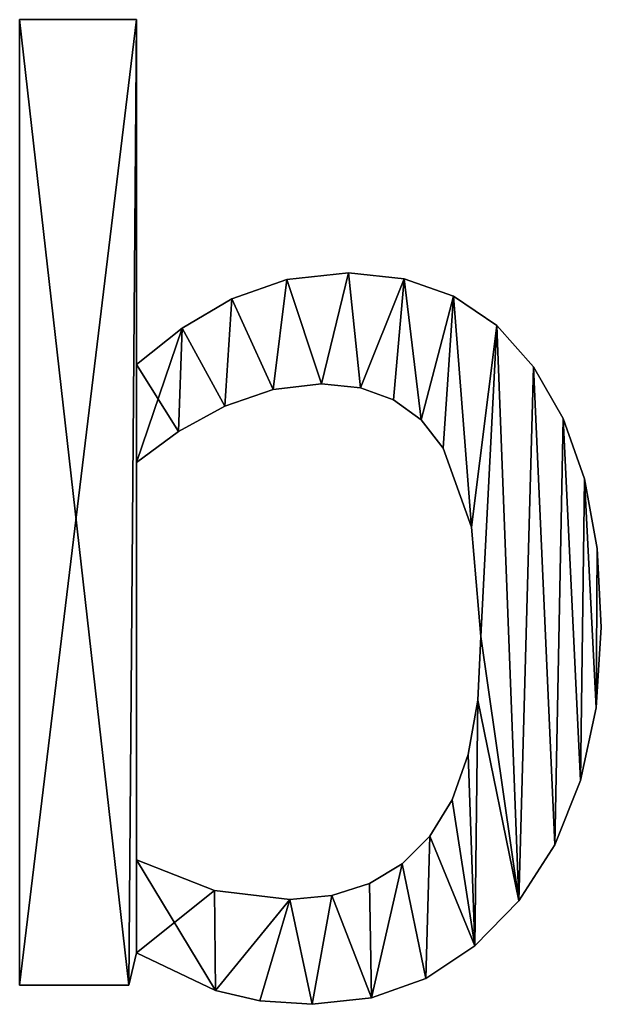
# Model space of a CAD drawing. Extents: x -5875 to 2180, y 0 to 8356.
# Drawn here: x -2905 to -2815, y 173 to 325 of the extents above; entities that cross this region are included whole.
import ezdxf

# ---------------------------------------------------------------- set-up
doc = ezdxf.new("R2010")
doc.units = 0
doc.header["$LTSCALE"] = 25.4
doc.layers.get('0').update_dxf_attribs({"color": 13, "linetype": 'CONTINUOUS'})

# ---------------------------------------------------------------- blocks, each defined once
blk = doc.blocks.new('BLOCK_DUBBEL__OP')
at = {"color": 0}
for p, q in [((880.36, 40.52), (880.36, 189.56)), ((880.36, 189.56), (898.37, 189.56)), ((880.36, 189.56, 15), (898.37, 189.56, 15)), ((880.36, 40.52, 15), (880.36, 189.56, 15)), ((880.36, 40.52), (880.36, 189.56)), ((880.36, 40.52, 15), (880.36, 189.56, 15)), ((880.36, 189.56), (880.36, 189.56, 15)), ((880.36, 189.56), (898.37, 189.56)), ((880.36, 189.56), (880.36, 189.56, 15)), ((880.36, 189.56, 15), (898.37, 189.56, 15)), ((898.37, 189.56), (898.37, 136.3)), ((898.37, 189.56, 15), (898.37, 136.3, 15)), ((898.37, 189.56), (898.37, 189.56, 15)), ((898.37, 189.56), (898.37, 136.3)), ((898.37, 189.56), (898.37, 189.56, 15)), ((898.37, 189.56, 15), (898.37, 136.3, 15)), ((921.6, 149.47), (921.6, 149.47, 15)), ((921.6, 149.47), (921.6, 149.47, 15)), ((931.13, 150.48), (931.13, 150.48, 15)), ((931.13, 150.48), (931.13, 150.48, 15)), ((939.7, 149.57), (939.7, 149.57, 15)), ((939.7, 149.57), (939.7, 149.57, 15)), ((913.12, 146.46), (913.12, 146.46, 15)), ((913.12, 146.46), (913.12, 146.46, 15)), ((947.32, 146.85), (947.32, 146.85, 15)), ((947.32, 146.85), (947.32, 146.85, 15)), ((905.46, 141.91), (905.46, 141.91, 15)), ((905.46, 141.91), (905.46, 141.91, 15)), ((953.98, 142.32), (953.98, 142.32, 15)), ((953.98, 142.32), (953.98, 142.32, 15)), ((898.37, 136.3), (898.37, 136.3, 15)), ((898.37, 136.3), (898.37, 136.3, 15)), ((959.67, 135.97), (959.67, 135.97, 15)), ((959.67, 135.97), (959.67, 135.97, 15)), ((919.5, 132.47), (919.5, 132.47, 15)), ((919.5, 132.47), (919.5, 132.47, 15)), ((926.92, 133.33), (926.92, 133.33, 15)), ((926.92, 133.33), (926.92, 133.33, 15)), ((932.94, 132.71), (932.94, 132.71, 15)), ((932.94, 132.71), (932.94, 132.71, 15)), ((938.07, 130.85), (938.07, 130.85, 15)), ((938.07, 130.85), (938.07, 130.85, 15)), ((912.02, 129.89), (912.02, 129.89, 15)), ((912.02, 129.89), (912.02, 129.89, 15)), ((942.33, 127.76), (942.33, 127.76, 15)), ((942.33, 127.76), (942.33, 127.76, 15)), ((964.24, 128.01), (964.24, 128.01, 15)), ((964.24, 128.01), (964.24, 128.01, 15)), ((904.85, 125.98), (904.85, 125.98, 15)), ((904.85, 125.98), (904.85, 125.98, 15)), ((945.69, 123.42), (945.69, 123.42, 15)), ((945.69, 123.42), (945.69, 123.42, 15)), ((898.37, 121.17), (898.37, 59.87)), ((898.37, 121.17, 15), (898.37, 59.87, 15)), ((898.37, 121.17), (898.37, 121.17, 15)), ((898.37, 121.17), (898.37, 59.87)), ((898.37, 121.17), (898.37, 121.17, 15)), ((898.37, 121.17, 15), (898.37, 59.87, 15)), ((967.5, 118.67), (967.5, 118.67, 15)), ((967.5, 118.67), (967.5, 118.67, 15)), ((950.07, 111.19), (950.07, 111.19, 15)), ((950.07, 111.19), (950.07, 111.19, 15)), ((969.46, 107.92), (969.46, 107.92, 15)), ((969.46, 107.92), (969.46, 107.92, 15)), ((970.11, 95.79), (970.11, 95.79, 15)), ((970.11, 95.79), (970.11, 95.79, 15)), ((951.53, 94.35), (951.53, 94.35, 15)), ((951.53, 94.35), (951.53, 94.35, 15)), ((951.04, 84.52), (951.04, 84.52, 15)), ((951.04, 84.52), (951.04, 84.52, 15)), ((969.32, 83.3), (969.32, 83.3, 15)), ((969.32, 83.3), (969.32, 83.3, 15)), ((949.57, 76.1), (949.57, 76.1, 15)), ((949.57, 76.1), (949.57, 76.1, 15)), ((966.93, 72.1), (966.93, 72.1, 15)), ((966.93, 72.1), (966.93, 72.1, 15)), ((947.11, 69.1), (947.11, 69.1, 15)), ((947.11, 69.1), (947.11, 69.1, 15)), ((943.68, 63.51), (943.68, 63.51, 15)), ((943.68, 63.51), (943.68, 63.51, 15)), ((962.95, 62.18), (962.95, 62.18, 15)), ((962.95, 62.18), (962.95, 62.18, 15)), ((898.37, 59.87), (898.37, 59.87, 15)), ((898.37, 59.87), (898.37, 59.87, 15)), ((939.38, 59.23), (939.38, 59.23, 15)), ((939.38, 59.23), (939.38, 59.23, 15)), ((910.44, 55.12), (910.44, 55.12, 15)), ((910.44, 55.12), (910.44, 55.12, 15)), ((934.34, 56.18), (934.34, 56.18, 15)), ((934.34, 56.18), (934.34, 56.18, 15)), ((922.03, 53.74), (922.03, 53.74, 15)), ((922.03, 53.74), (922.03, 53.74, 15)), ((928.56, 54.35), (928.56, 54.35, 15)), ((928.56, 54.35), (928.56, 54.35, 15)), ((957.38, 53.54), (957.38, 53.54, 15)), ((957.38, 53.54), (957.38, 53.54, 15)), ((950.6, 46.55), (950.6, 46.55, 15)), ((950.6, 46.55), (950.6, 46.55, 15)), ((898.37, 45.5), (897.22, 40.52)), ((898.37, 45.5, 15), (897.22, 40.52, 15)), ((898.37, 45.5), (897.22, 40.52)), ((898.37, 45.5, 15), (897.22, 40.52, 15)), ((898.37, 45.5), (898.37, 45.5, 15)), ((898.37, 45.5), (898.37, 45.5, 15)), ((943.03, 41.55), (943.03, 41.55, 15)), ((943.03, 41.55), (943.03, 41.55, 15)), ((897.22, 40.52), (880.36, 40.52)), ((897.22, 40.52, 15), (880.36, 40.52, 15)), ((897.22, 40.52), (880.36, 40.52)), ((897.22, 40.52, 15), (880.36, 40.52, 15)), ((880.36, 40.52), (880.36, 40.52, 15)), ((880.36, 40.52), (880.36, 40.52, 15)), ((897.22, 40.52), (897.22, 40.52, 15)), ((897.22, 40.52), (897.22, 40.52, 15)), ((910.58, 39.7), (910.58, 39.7, 15)), ((910.58, 39.7), (910.58, 39.7, 15)), ((917.4, 38.09), (917.4, 38.09, 15)), ((917.4, 38.09), (917.4, 38.09, 15)), ((934.66, 38.55), (934.66, 38.55, 15)), ((934.66, 38.55), (934.66, 38.55, 15)), ((925.48, 37.55), (925.48, 37.55, 15)), ((925.48, 37.55), (925.48, 37.55, 15))]:
    blk.add_line(p, q, dxfattribs=at)
mesh = blk.add_polyface(dxfattribs=at)
corners = [(905.46, 141.91), (898.37, 121.17), (898.37, 136.3), (904.85, 125.98), (912.02, 129.89), (913.12, 146.46), (919.5, 132.47), (921.6, 149.47), (926.92, 133.33), (931.13, 150.48), (932.94, 132.71), (939.7, 149.57), (938.07, 130.85), (942.33, 127.76), (947.32, 146.85), (945.69, 123.42), (950.07, 111.19), (953.98, 142.32), (951.53, 94.35), (898.37, 189.56), (880.36, 40.52), (880.36, 189.56), (897.22, 40.52), (898.37, 45.5), (898.37, 59.87), (910.44, 55.12), (910.58, 39.7), (922.03, 53.74), (917.4, 38.09), (925.48, 37.55), (928.56, 54.35), (934.66, 38.55), (934.34, 56.18), (939.38, 59.23), (943.03, 41.55), (943.68, 63.51), (950.6, 46.55), (947.11, 69.1), (949.57, 76.1), (951.04, 84.52), (957.38, 53.54), (959.67, 135.97), (962.95, 62.18), (964.24, 128.01), (966.93, 72.1), (967.5, 118.67), (969.32, 83.3), (969.46, 107.92), (970.11, 95.79)]
mesh.append_faces([[corners[k] for k in face] for face in [(19, 20, 21), (46, 47, 48)]], dxfattribs={"vtx0": -1, "color": 0})
mesh.append_faces([[corners[k] for k in face] for face in [(0, 1, 2), (1, 0, 3), (3, 0, 4), (4, 5, 6), (6, 7, 8), (8, 9, 10), (10, 11, 12), (12, 11, 13), (13, 14, 15), (15, 14, 16), (16, 17, 18), (20, 19, 22), (22, 19, 23), (23, 25, 26), (26, 27, 28), (28, 27, 29), (29, 30, 31), (31, 33, 34), (34, 35, 36), (36, 39, 40), (40, 41, 42), (42, 43, 44), (44, 45, 46)]], dxfattribs={"vtx0": -1, "vtx1": -1, "color": 0})
mesh.append_faces([[corners[k] for k in face] for face in [(23, 2, 1), (40, 18, 17)]], dxfattribs={"vtx0": -1, "vtx1": -1, "vtx2": -1, "color": 0})
mesh.append_faces([[corners[k] for k in face] for face in [(4, 0, 5), (6, 5, 7), (8, 7, 9), (10, 9, 11), (13, 11, 14), (16, 14, 17), (23, 19, 2), (23, 1, 24), (23, 24, 25), (26, 25, 27), (29, 27, 30), (31, 30, 32), (31, 32, 33), (34, 33, 35), (36, 35, 37), (36, 37, 38), (36, 38, 39), (40, 39, 18), (40, 17, 41), (42, 41, 43), (44, 43, 45), (46, 45, 47)]], dxfattribs={"vtx0": -1, "vtx2": -1, "color": 0})
mesh = blk.add_polyface(dxfattribs=at)
corners = [(910.58, 39.7, 15), (898.37, 59.87, 15), (898.37, 45.5, 15), (910.44, 55.12, 15), (922.03, 53.74, 15), (917.4, 38.09, 15), (925.48, 37.55, 15), (928.56, 54.35, 15), (934.66, 38.55, 15), (934.34, 56.18, 15), (939.38, 59.23, 15), (943.03, 41.55, 15), (943.68, 63.51, 15), (950.6, 46.55, 15), (947.11, 69.1, 15), (949.57, 76.1, 15), (951.04, 84.52, 15), (957.38, 53.54, 15), (951.53, 94.35, 15), (953.98, 142.32, 15), (959.67, 135.97, 15), (962.95, 62.18, 15), (964.24, 128.01, 15), (966.93, 72.1, 15), (967.5, 118.67, 15), (969.32, 83.3, 15), (969.46, 107.92, 15), (970.11, 95.79, 15), (904.85, 125.98, 15), (898.37, 136.3, 15), (898.37, 121.17, 15), (905.46, 141.91, 15), (912.02, 129.89, 15), (913.12, 146.46, 15), (919.5, 132.47, 15), (921.6, 149.47, 15), (926.92, 133.33, 15), (931.13, 150.48, 15), (932.94, 132.71, 15), (939.7, 149.57, 15), (938.07, 130.85, 15), (942.33, 127.76, 15), (947.32, 146.85, 15), (945.69, 123.42, 15), (950.07, 111.19, 15), (897.22, 40.52, 15), (880.36, 189.56, 15), (880.36, 40.52, 15), (898.37, 189.56, 15)]
mesh.append_faces([[corners[k] for k in face] for face in [(26, 25, 27), (45, 46, 47)]], dxfattribs={"vtx0": -1, "color": 0})
mesh.append_faces([[corners[k] for k in face] for face in [(0, 1, 2), (1, 0, 3), (3, 0, 4), (4, 6, 7), (7, 8, 9), (9, 8, 10), (10, 11, 12), (12, 13, 14), (14, 13, 15), (15, 13, 16), (16, 17, 18), (19, 17, 20), (20, 21, 22), (22, 23, 24), (24, 25, 26), (28, 29, 30), (29, 28, 31), (31, 32, 33), (33, 34, 35), (35, 36, 37), (37, 38, 39), (39, 41, 42), (42, 44, 19), (46, 45, 48), (48, 30, 29)]], dxfattribs={"vtx0": -1, "vtx1": -1, "color": 0})
mesh.append_faces([[corners[k] for k in face] for face in [(18, 17, 19), (48, 2, 1)]], dxfattribs={"vtx0": -1, "vtx1": -1, "vtx2": -1, "color": 0})
mesh.append_faces([[corners[k] for k in face] for face in [(4, 0, 5), (4, 5, 6), (7, 6, 8), (10, 8, 11), (12, 11, 13), (16, 13, 17), (20, 17, 21), (22, 21, 23), (24, 23, 25), (31, 28, 32), (33, 32, 34), (35, 34, 36), (37, 36, 38), (39, 38, 40), (39, 40, 41), (42, 41, 43), (42, 43, 44), (19, 44, 18), (48, 45, 2), (48, 1, 30)]], dxfattribs={"vtx0": -1, "vtx2": -1, "color": 0})
mesh = blk.add_polyface(dxfattribs=at)
corners = [(880.36, 189.56, 15), (880.36, 40.52), (880.36, 40.52, 15), (880.36, 189.56)]
mesh.append_faces([[corners[k] for k in face] for face in [(0, 1, 2), (1, 0, 3)]], dxfattribs={"vtx0": -1, "color": 0})
mesh = blk.add_polyface(dxfattribs=at)
corners = [(880.36, 189.56, 15), (898.37, 189.56), (880.36, 189.56), (898.37, 189.56, 15)]
mesh.append_faces([[corners[k] for k in face] for face in [(0, 1, 2), (1, 0, 3)]], dxfattribs={"vtx0": -1, "color": 0})
mesh = blk.add_polyface(dxfattribs=at)
corners = [(898.37, 189.56), (898.37, 136.3, 15), (898.37, 136.3), (898.37, 189.56, 15)]
mesh.append_faces([[corners[k] for k in face] for face in [(0, 1, 2), (1, 0, 3)]], dxfattribs={"vtx0": -1, "color": 0})
mesh = blk.add_polyface(dxfattribs=at)
corners = [(913.12, 146.46, 15), (921.6, 149.47), (913.12, 146.46), (921.6, 149.47, 15)]
mesh.append_faces([[corners[k] for k in face] for face in [(0, 1, 2), (1, 0, 3)]], dxfattribs={"vtx0": -1, "color": 0})
mesh = blk.add_polyface(dxfattribs=at)
corners = [(921.6, 149.47, 15), (931.13, 150.48), (921.6, 149.47), (931.13, 150.48, 15)]
mesh.append_faces([[corners[k] for k in face] for face in [(0, 1, 2), (1, 0, 3)]], dxfattribs={"vtx0": -1, "color": 0})
mesh = blk.add_polyface(dxfattribs=at)
corners = [(931.13, 150.48, 15), (939.7, 149.57), (931.13, 150.48), (939.7, 149.57, 15)]
mesh.append_faces([[corners[k] for k in face] for face in [(0, 1, 2), (1, 0, 3)]], dxfattribs={"vtx0": -1, "color": 0})
mesh = blk.add_polyface(dxfattribs=at)
corners = [(939.7, 149.57, 15), (947.32, 146.85), (939.7, 149.57), (947.32, 146.85, 15)]
mesh.append_faces([[corners[k] for k in face] for face in [(0, 1, 2), (1, 0, 3)]], dxfattribs={"vtx0": -1, "color": 0})
mesh = blk.add_polyface(dxfattribs=at)
corners = [(905.46, 141.91, 15), (913.12, 146.46), (905.46, 141.91), (913.12, 146.46, 15)]
mesh.append_faces([[corners[k] for k in face] for face in [(0, 1, 2), (1, 0, 3)]], dxfattribs={"vtx0": -1, "color": 0})
mesh = blk.add_polyface(dxfattribs=at)
corners = [(947.32, 146.85, 15), (953.98, 142.32), (947.32, 146.85), (953.98, 142.32, 15)]
mesh.append_faces([[corners[k] for k in face] for face in [(0, 1, 2), (1, 0, 3)]], dxfattribs={"vtx0": -1, "color": 0})
mesh = blk.add_polyface(dxfattribs=at)
corners = [(898.37, 136.3, 15), (905.46, 141.91), (898.37, 136.3), (905.46, 141.91, 15)]
mesh.append_faces([[corners[k] for k in face] for face in [(0, 1, 2), (1, 0, 3)]], dxfattribs={"vtx0": -1, "color": 0})
mesh = blk.add_polyface(dxfattribs=at)
corners = [(953.98, 142.32), (959.67, 135.97, 15), (959.67, 135.97), (953.98, 142.32, 15)]
mesh.append_faces([[corners[k] for k in face] for face in [(0, 1, 2), (1, 0, 3)]], dxfattribs={"vtx0": -1, "color": 0})
mesh = blk.add_polyface(dxfattribs=at)
corners = [(959.67, 135.97), (964.24, 128.01, 15), (964.24, 128.01), (959.67, 135.97, 15)]
mesh.append_faces([[corners[k] for k in face] for face in [(0, 1, 2), (1, 0, 3)]], dxfattribs={"vtx0": -1, "color": 0})
mesh = blk.add_polyface(dxfattribs=at)
corners = [(919.5, 132.47, 15), (912.02, 129.89), (919.5, 132.47), (912.02, 129.89, 15)]
mesh.append_faces([[corners[k] for k in face] for face in [(0, 1, 2), (1, 0, 3)]], dxfattribs={"vtx0": -1, "color": 0})
mesh = blk.add_polyface(dxfattribs=at)
corners = [(926.92, 133.33, 15), (919.5, 132.47), (926.92, 133.33), (919.5, 132.47, 15)]
mesh.append_faces([[corners[k] for k in face] for face in [(0, 1, 2), (1, 0, 3)]], dxfattribs={"vtx0": -1, "color": 0})
mesh = blk.add_polyface(dxfattribs=at)
corners = [(932.94, 132.71, 15), (926.92, 133.33), (932.94, 132.71), (926.92, 133.33, 15)]
mesh.append_faces([[corners[k] for k in face] for face in [(0, 1, 2), (1, 0, 3)]], dxfattribs={"vtx0": -1, "color": 0})
mesh = blk.add_polyface(dxfattribs=at)
corners = [(938.07, 130.85, 15), (932.94, 132.71), (938.07, 130.85), (932.94, 132.71, 15)]
mesh.append_faces([[corners[k] for k in face] for face in [(0, 1, 2), (1, 0, 3)]], dxfattribs={"vtx0": -1, "color": 0})
mesh = blk.add_polyface(dxfattribs=at)
corners = [(942.33, 127.76, 15), (938.07, 130.85), (942.33, 127.76), (938.07, 130.85, 15)]
mesh.append_faces([[corners[k] for k in face] for face in [(0, 1, 2), (1, 0, 3)]], dxfattribs={"vtx0": -1, "color": 0})
mesh = blk.add_polyface(dxfattribs=at)
corners = [(912.02, 129.89, 15), (904.85, 125.98), (912.02, 129.89), (904.85, 125.98, 15)]
mesh.append_faces([[corners[k] for k in face] for face in [(0, 1, 2), (1, 0, 3)]], dxfattribs={"vtx0": -1, "color": 0})
mesh = blk.add_polyface(dxfattribs=at)
corners = [(942.33, 127.76, 15), (945.69, 123.42), (945.69, 123.42, 15), (942.33, 127.76)]
mesh.append_faces([[corners[k] for k in face] for face in [(0, 1, 2), (1, 0, 3)]], dxfattribs={"vtx0": -1, "color": 0})
mesh = blk.add_polyface(dxfattribs=at)
corners = [(964.24, 128.01), (967.5, 118.67, 15), (967.5, 118.67), (964.24, 128.01, 15)]
mesh.append_faces([[corners[k] for k in face] for face in [(0, 1, 2), (1, 0, 3)]], dxfattribs={"vtx0": -1, "color": 0})
mesh = blk.add_polyface(dxfattribs=at)
corners = [(904.85, 125.98, 15), (898.37, 121.17), (904.85, 125.98), (898.37, 121.17, 15)]
mesh.append_faces([[corners[k] for k in face] for face in [(0, 1, 2), (1, 0, 3)]], dxfattribs={"vtx0": -1, "color": 0})
mesh = blk.add_polyface(dxfattribs=at)
corners = [(945.69, 123.42, 15), (950.07, 111.19), (950.07, 111.19, 15), (945.69, 123.42)]
mesh.append_faces([[corners[k] for k in face] for face in [(0, 1, 2), (1, 0, 3)]], dxfattribs={"vtx0": -1, "color": 0})
mesh = blk.add_polyface(dxfattribs=at)
corners = [(898.37, 121.17), (898.37, 59.87, 15), (898.37, 59.87), (898.37, 121.17, 15)]
mesh.append_faces([[corners[k] for k in face] for face in [(0, 1, 2), (1, 0, 3)]], dxfattribs={"vtx0": -1, "color": 0})
mesh = blk.add_polyface(dxfattribs=at)
corners = [(967.5, 118.67), (969.46, 107.92, 15), (969.46, 107.92), (967.5, 118.67, 15)]
mesh.append_faces([[corners[k] for k in face] for face in [(0, 1, 2), (1, 0, 3)]], dxfattribs={"vtx0": -1, "color": 0})
mesh = blk.add_polyface(dxfattribs=at)
corners = [(950.07, 111.19, 15), (951.53, 94.35), (951.53, 94.35, 15), (950.07, 111.19)]
mesh.append_faces([[corners[k] for k in face] for face in [(0, 1, 2), (1, 0, 3)]], dxfattribs={"vtx0": -1, "color": 0})
mesh = blk.add_polyface(dxfattribs=at)
corners = [(969.46, 107.92), (970.11, 95.79, 15), (970.11, 95.79), (969.46, 107.92, 15)]
mesh.append_faces([[corners[k] for k in face] for face in [(0, 1, 2), (1, 0, 3)]], dxfattribs={"vtx0": -1, "color": 0})
mesh = blk.add_polyface(dxfattribs=at)
corners = [(970.11, 95.79), (969.32, 83.3, 15), (969.32, 83.3), (970.11, 95.79, 15)]
mesh.append_faces([[corners[k] for k in face] for face in [(0, 1, 2), (1, 0, 3)]], dxfattribs={"vtx0": -1, "color": 0})
mesh = blk.add_polyface(dxfattribs=at)
corners = [(951.53, 94.35, 15), (951.04, 84.52), (951.04, 84.52, 15), (951.53, 94.35)]
mesh.append_faces([[corners[k] for k in face] for face in [(0, 1, 2), (1, 0, 3)]], dxfattribs={"vtx0": -1, "color": 0})
mesh = blk.add_polyface(dxfattribs=at)
corners = [(951.04, 84.52, 15), (949.57, 76.1), (949.57, 76.1, 15), (951.04, 84.52)]
mesh.append_faces([[corners[k] for k in face] for face in [(0, 1, 2), (1, 0, 3)]], dxfattribs={"vtx0": -1, "color": 0})
mesh = blk.add_polyface(dxfattribs=at)
corners = [(969.32, 83.3), (966.93, 72.1, 15), (966.93, 72.1), (969.32, 83.3, 15)]
mesh.append_faces([[corners[k] for k in face] for face in [(0, 1, 2), (1, 0, 3)]], dxfattribs={"vtx0": -1, "color": 0})
mesh = blk.add_polyface(dxfattribs=at)
corners = [(949.57, 76.1, 15), (947.11, 69.1), (947.11, 69.1, 15), (949.57, 76.1)]
mesh.append_faces([[corners[k] for k in face] for face in [(0, 1, 2), (1, 0, 3)]], dxfattribs={"vtx0": -1, "color": 0})
mesh = blk.add_polyface(dxfattribs=at)
corners = [(966.93, 72.1), (962.95, 62.18, 15), (962.95, 62.18), (966.93, 72.1, 15)]
mesh.append_faces([[corners[k] for k in face] for face in [(0, 1, 2), (1, 0, 3)]], dxfattribs={"vtx0": -1, "color": 0})
mesh = blk.add_polyface(dxfattribs=at)
corners = [(947.11, 69.1, 15), (943.68, 63.51), (943.68, 63.51, 15), (947.11, 69.1)]
mesh.append_faces([[corners[k] for k in face] for face in [(0, 1, 2), (1, 0, 3)]], dxfattribs={"vtx0": -1, "color": 0})
mesh = blk.add_polyface(dxfattribs=at)
corners = [(939.38, 59.23, 15), (943.68, 63.51), (939.38, 59.23), (943.68, 63.51, 15)]
mesh.append_faces([[corners[k] for k in face] for face in [(0, 1, 2), (1, 0, 3)]], dxfattribs={"vtx0": -1, "color": 0})
mesh = blk.add_polyface(dxfattribs=at)
corners = [(962.95, 62.18), (957.38, 53.54, 15), (957.38, 53.54), (962.95, 62.18, 15)]
mesh.append_faces([[corners[k] for k in face] for face in [(0, 1, 2), (1, 0, 3)]], dxfattribs={"vtx0": -1, "color": 0})
mesh = blk.add_polyface(dxfattribs=at)
corners = [(898.37, 59.87, 15), (910.44, 55.12), (898.37, 59.87), (910.44, 55.12, 15)]
mesh.append_faces([[corners[k] for k in face] for face in [(0, 1, 2), (1, 0, 3)]], dxfattribs={"vtx0": -1, "color": 0})
mesh = blk.add_polyface(dxfattribs=at)
corners = [(934.34, 56.18, 15), (939.38, 59.23), (934.34, 56.18), (939.38, 59.23, 15)]
mesh.append_faces([[corners[k] for k in face] for face in [(0, 1, 2), (1, 0, 3)]], dxfattribs={"vtx0": -1, "color": 0})
mesh = blk.add_polyface(dxfattribs=at)
corners = [(910.44, 55.12, 15), (922.03, 53.74), (910.44, 55.12), (922.03, 53.74, 15)]
mesh.append_faces([[corners[k] for k in face] for face in [(0, 1, 2), (1, 0, 3)]], dxfattribs={"vtx0": -1, "color": 0})
mesh = blk.add_polyface(dxfattribs=at)
corners = [(928.56, 54.35, 15), (934.34, 56.18), (928.56, 54.35), (934.34, 56.18, 15)]
mesh.append_faces([[corners[k] for k in face] for face in [(0, 1, 2), (1, 0, 3)]], dxfattribs={"vtx0": -1, "color": 0})
mesh = blk.add_polyface(dxfattribs=at)
corners = [(922.03, 53.74, 15), (928.56, 54.35), (922.03, 53.74), (928.56, 54.35, 15)]
mesh.append_faces([[corners[k] for k in face] for face in [(0, 1, 2), (1, 0, 3)]], dxfattribs={"vtx0": -1, "color": 0})
mesh = blk.add_polyface(dxfattribs=at)
corners = [(957.38, 53.54), (950.6, 46.55, 15), (950.6, 46.55), (957.38, 53.54, 15)]
mesh.append_faces([[corners[k] for k in face] for face in [(0, 1, 2), (1, 0, 3)]], dxfattribs={"vtx0": -1, "color": 0})
mesh = blk.add_polyface(dxfattribs=at)
corners = [(950.6, 46.55, 15), (943.03, 41.55), (950.6, 46.55), (943.03, 41.55, 15)]
mesh.append_faces([[corners[k] for k in face] for face in [(0, 1, 2), (1, 0, 3)]], dxfattribs={"vtx0": -1, "color": 0})
mesh = blk.add_polyface(dxfattribs=at)
corners = [(898.37, 45.5), (897.22, 40.52, 15), (897.22, 40.52), (898.37, 45.5, 15)]
mesh.append_faces([[corners[k] for k in face] for face in [(0, 1, 2), (1, 0, 3)]], dxfattribs={"vtx0": -1, "color": 0})
mesh = blk.add_polyface(dxfattribs=at)
corners = [(910.58, 39.7, 15), (898.37, 45.5), (910.58, 39.7), (898.37, 45.5, 15)]
mesh.append_faces([[corners[k] for k in face] for face in [(0, 1, 2), (1, 0, 3)]], dxfattribs={"vtx0": -1, "color": 0})
mesh = blk.add_polyface(dxfattribs=at)
corners = [(943.03, 41.55, 15), (934.66, 38.55), (943.03, 41.55), (934.66, 38.55, 15)]
mesh.append_faces([[corners[k] for k in face] for face in [(0, 1, 2), (1, 0, 3)]], dxfattribs={"vtx0": -1, "color": 0})
mesh = blk.add_polyface(dxfattribs=at)
corners = [(897.22, 40.52, 15), (880.36, 40.52), (897.22, 40.52), (880.36, 40.52, 15)]
mesh.append_faces([[corners[k] for k in face] for face in [(0, 1, 2), (1, 0, 3)]], dxfattribs={"vtx0": -1, "color": 0})
mesh = blk.add_polyface(dxfattribs=at)
corners = [(917.4, 38.09, 15), (910.58, 39.7), (917.4, 38.09), (910.58, 39.7, 15)]
mesh.append_faces([[corners[k] for k in face] for face in [(0, 1, 2), (1, 0, 3)]], dxfattribs={"vtx0": -1, "color": 0})
mesh = blk.add_polyface(dxfattribs=at)
corners = [(925.48, 37.55, 15), (917.4, 38.09), (925.48, 37.55), (917.4, 38.09, 15)]
mesh.append_faces([[corners[k] for k in face] for face in [(0, 1, 2), (1, 0, 3)]], dxfattribs={"vtx0": -1, "color": 0})
mesh = blk.add_polyface(dxfattribs=at)
corners = [(934.66, 38.55, 15), (925.48, 37.55), (934.66, 38.55), (925.48, 37.55, 15)]
mesh.append_faces([[corners[k] for k in face] for face in [(0, 1, 2), (1, 0, 3)]], dxfattribs={"vtx0": -1, "color": 0})

msp = doc.modelspace()

# ---------------------------------------------------------------- block references
at = {"color": 0}
msp.add_blockref('BLOCK_DUBBEL__OP', (-3785.23, 135.91), dxfattribs=at)

doc.saveas('drawing.dxf')
